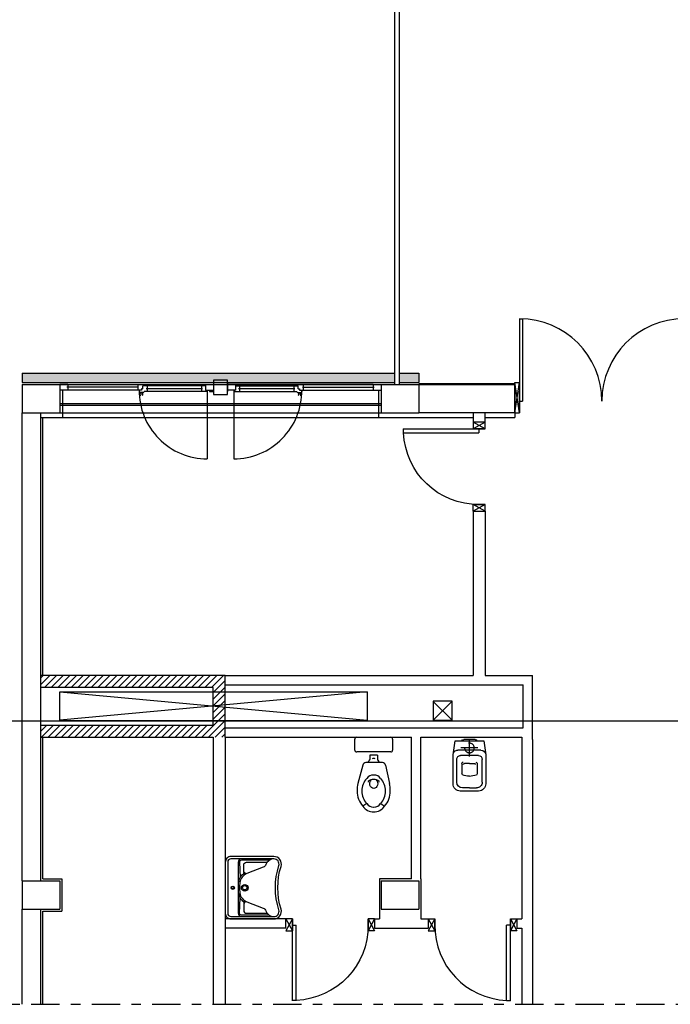
# Model space of a CAD drawing. Units: millimetres. Extents: x -7449 to -7320, y -13379 to -13282.
# Drawn here: x -7411 to -7405, y -13379 to -13368 of the extents above; entities that cross this region are included whole.
import ezdxf

# ---------------------------------------------------------------- set-up
doc = ezdxf.new("R2010")
doc.units = ezdxf.units.MM
for name, pattern in [('HIDDEN', [0.375, 0.25, -0.125]), ('LINEA8', [0.59, 0.3, -0.12, 0.05, -0.12]), ('TRATTEGGIATA', [0.2, 0.1, -0.1])]:
    doc.linetypes.add(name, pattern=pattern)
for name, color, linetype in [('03-MURATURE', 7, 'Continuous'), ('BLOCCHIMURATURA', 5, 'Continuous'), ('Cartongessi', 1, 'Continuous'), ('CARTONGESSOREI', 3, 'Continuous'), ('COIBENTE', 8, 'Continuous'), ('FOROMETRIE4SOLAIO', 7, 'Continuous'), ('FOROMETRIE5SOLAIO', 7, 'Continuous'), ('INFISSI_ESTERNI', 8, 'Continuous'), ('INFISSI_INTERNI', 7, 'Continuous'), ('INTONACO', 9, 'Continuous'), ('PANNELLIPREF', 3, 'Continuous'), ('PILASTRI', 4, 'Continuous'), ('SANITARI', 8, 'Continuous'), ('SCALE-ASCENSORI', 1, 'Continuous')]:
    doc.layers.add(name, color=color, linetype=linetype)

# ---------------------------------------------------------------- blocks, each defined once
blk = doc.blocks.new('PORTA80')
at = {"layer": 'INFISSI_INTERNI'}
for p, q in [((-104, 0), (-97, -12.7)), ((-97, 0), (-104, -12.7)), ((-104, 0), (-97, 0)), ((-104, 0), (-97, 0)), ((-97, -12.7), (-97, 0)), ((-97, 0), (-97, -12.7)), ((-17, 0), (-10, 0)), ((-17, 0), (-10, -12.7)), ((-10, 0), (-17, -12.7)), ((-17, 0), (-17, -12.7)), ((-17, -13.1), (-17, 0)), ((-17, 0), (-17, -11.4)), ((-17, -6.7), (-21, -6.7)), ((-21, -86.7), (-21, -6.7)), ((-17, -12.7), (-17, -0.4)), ((-17, -13.1), (-17, -0.4)), ((-17, -86.7), (-17, -6.7)), ((-104, -12.7), (-97, -12.7)), ((-10, -12.7), (-17, -12.7))]:
    blk.add_line(p, q, dxfattribs=at)
at = {"layer": 'INFISSI_INTERNI', "ltscale": 0.1}
blk.add_line((-21, -86.3), (-17, -86.3), dxfattribs=at)
at = {"layer": 'INFISSI_INTERNI'}
blk.add_arc((-17.9, -7.2), 79.1, 179.377, 267.7257, dxfattribs=at)
blk = doc.blocks.new('A$C23AA6226')
at = {"layer": 'INFISSI_INTERNI', "xscale": -0.01, "yscale": 0.01, "zscale": 0.01}
blk.add_blockref('PORTA80', (-0.1, 0.867), dxfattribs=at)
blk = doc.blocks.new('CESSO')
at = {"linetype": 'HIDDEN'}
for p, q in [((-0.09, 0), (0.09, 0)), ((0, -0.09), (0, 0.09))]:
    blk.add_line(p, q, dxfattribs=at)
for p, q in [((-0.061, 0.09), (0.061, 0.09)), ((-0.122, -0.023), (0.123, -0.023)), ((-0.094, -0.08), (0.094, -0.08)), ((-0.134, -0.363), (-0.134, -0.12)), ((-0.08, -0.165), (-0.08, -0.275)), ((0, -0.164), (-0.054, -0.164)), ((0.001, -0.164), (0.054, -0.164)), ((0.08, -0.164), (0.081, -0.274)), ((0.134, -0.363), (0.134, -0.12)), ((0, -0.423), (-0.074, -0.423)), ((0, -0.423), (0.074, -0.423))]:
    blk.add_line(p, q)
blk.add_lwpolyline([(-0.172, -0.073), (-0.172, -0.38, 0.414214), (-0.097, -0.455), (0, -0.455), (0.098, -0.455, 0.414214), (0.173, -0.38), (0.173, -0.073), (0.152, 0.075), (-0.153, 0.075)], format="xyb", close=True)
blk.add_circle((0, 0), 0.051, dxfattribs=at)
for centre, radius, start, end in [((-0.059, 0.068), 0.0219, 95.0679, 160.8375), ((0.059, 0.068), 0.0219, 19.2409, 85.0105), ((-0.122, -0.073), 0.05, 90.0392, 180.0392), ((-0.094, -0.12), 0.04, 90.0392, 180.0392), ((0.094, -0.12), 0.04, 0.0392, 90.0392), ((0.123, -0.073), 0.05, 0.0392, 90.0392), ((-0.068, -0.164), 0.0126, 90.0392, 184.5783), ((-0.054, -0.173), 0.00815, 90.213, 183.7556), ((0.054, -0.173), 0.00815, 356.3228, 89.8654), ((0.068, -0.163), 0.0126, 355.5001, 90.0392), ((-0.067, -0.275), 0.0133, 180.0392, 240.0392), ((0.029, 0.051), 0.352, 253.0317, 265.2125), ((-0.029, 0.051), 0.352, 274.8659, 287.0467), ((0.067, -0.274), 0.0133, 300.0392, 0.0392), ((-0.074, -0.363), 0.06, 180.0392, 270.0392), ((0.074, -0.363), 0.06, 270.0392, 0.0392)]:
    blk.add_arc(centre, radius, start, end)
blk = doc.blocks.new('A$C3F081309')
at = {"layer": 'INFISSI_ESTERNI', "color": 8}
for p, q in [((0.625, -0.199, -2), (0.625, -0.214, -2)), ((0.775, -0.199, -2), (0.775, -0.214, -2)), ((-0.915, -0.214, -2), (-1, -0.214, -2)), ((-0.915, -0.274, -2), (-1, -0.274, -2)), ((-0.166, -0.244, -2), (-0.925, -0.244, -2)), ((-0.915, -0.214, -2), (-0.915, -0.244, -2)), ((-0.915, -0.214, -2), (0.54, -0.214, -2)), ((-0.915, -0.244, -2), (-0.915, -0.274, -2)), ((-0.137, -0.274, -2), (-0.915, -0.274, -2)), ((-0.176, -0.214, -2), (-0.176, -0.244, -2)), ((-0.176, -0.244, -2), (-0.176, -0.274, -2)), ((-0.159, -0.274, -2), (-0.159, -0.289, -2)), ((-0.137, -0.274, -2), (-0.15, -0.274, -2)), ((-0.15, -0.298, -2), (-0.15, -0.3, -2)), ((-0.119, -0.298, -2), (-0.149, -0.298, -2)), ((-0.121, -0.303, -2), (-0.148, -0.303, -2)), ((-0.142, -0.303, -2), (-0.142, -0.323, -2)), ((-0.142, -0.303, -2), (-0.142, -0.323, -2)), ((-0.123, -0.259, -2), (-0.137, -0.259, -2)), ((-0.137, -0.259, -2), (-0.137, -0.274, -2)), ((-0.128, -0.259, -2), (-0.137, -0.259, -2)), ((-0.127, -0.303, -2), (-0.127, -0.323, -2)), ((-0.123, -0.259, -2), (-0.123, -0.229, -2)), ((-0.109, -0.229, -2), (-0.123, -0.229, -2)), ((-0.118, -0.298, -2), (-0.118, -0.3, -2)), ((-0.109, -0.229, -2), (-0.109, -0.214, -2)), ((-0.109, -0.214, -2), (-0.109, -0.229, -2)), ((0.54, -0.229, -2), (-0.109, -0.229, -2)), ((0.552, -0.289, -2), (-0.109, -0.289, -2)), ((0.51, -0.259, -2), (-0.086, -0.259, -2)), ((-0.076, -0.229, -2), (-0.076, -0.259, -2)), ((-0.076, -0.259, -2), (-0.076, -0.288, -2)), ((0.5, -0.229, -2), (0.5, -0.259, -2)), ((0.5, -0.259, -2), (0.5, -0.289, -2)), ((0.54, -0.214, -2), (0.625, -0.214, -2)), ((0.54, -0.214, -2), (0.54, -0.274, -2)), ((0.54, -0.274, -2), (0.625, -0.274, -2)), ((0.552, -0.274, -2), (0.552, -0.289, -2)), ((0.585, -0.274, -2), (0.585, -0.289, -2)), ((0.585, -0.289, -2), (0.625, -0.289, -2)), ((0.625, -0.214, -2), (0.625, -0.274, -2)), ((0.625, -0.274, -2), (0.625, -0.289, -2)), ((0.775, -0.214, -2), (0.775, -0.274, -2)), ((0.86, -0.214, -2), (0.775, -0.214, -2)), ((0.86, -0.274, -2), (0.775, -0.274, -2)), ((0.775, -0.274, -2), (0.775, -0.289, -2)), ((0.848, -0.274, -2), (0.848, -0.289, -2)), ((0.848, -0.289, -2), (1.509, -0.289, -2)), ((2.315, -0.214, -2), (0.86, -0.214, -2)), ((0.86, -0.214, -2), (0.86, -0.274, -2)), ((0.86, -0.229, -2), (1.509, -0.229, -2)), ((1.486, -0.259, -2), (0.89, -0.259, -2)), ((0.9, -0.229, -2), (0.9, -0.259, -2)), ((0.9, -0.259, -2), (0.9, -0.289, -2)), ((1.476, -0.229, -2), (1.476, -0.259, -2)), ((1.476, -0.259, -2), (1.476, -0.288, -2)), ((1.509, -0.229, -2), (1.509, -0.214, -2)), ((1.509, -0.214, -2), (1.509, -0.229, -2)), ((1.509, -0.229, -2), (1.523, -0.229, -2)), ((1.518, -0.298, -2), (1.518, -0.3, -2)), ((1.519, -0.298, -2), (1.549, -0.298, -2)), ((1.521, -0.303, -2), (1.548, -0.303, -2)), ((1.523, -0.259, -2), (1.523, -0.229, -2)), ((1.523, -0.259, -2), (1.537, -0.259, -2)), ((1.527, -0.303, -2), (1.527, -0.323, -2)), ((1.528, -0.259, -2), (1.537, -0.259, -2)), ((1.537, -0.259, -2), (1.537, -0.274, -2)), ((1.537, -0.274, -2), (2.315, -0.274, -2)), ((1.537, -0.274, -2), (1.55, -0.274, -2)), ((1.542, -0.303, -2), (1.542, -0.323, -2)), ((1.542, -0.303, -2), (1.542, -0.323, -2)), ((1.55, -0.298, -2), (1.55, -0.3, -2)), ((1.559, -0.274, -2), (1.559, -0.289, -2)), ((1.566, -0.244, -2), (2.325, -0.244, -2)), ((1.576, -0.214, -2), (1.576, -0.244, -2)), ((1.576, -0.244, -2), (1.576, -0.274, -2)), ((2.315, -0.214, -2), (2.315, -0.244, -2)), ((2.315, -0.214, -2), (2.4, -0.214, -2)), ((2.315, -0.244, -2), (2.315, -0.274, -2)), ((2.315, -0.274, -2), (2.4, -0.274, -2))]:
    blk.add_line(p, q, dxfattribs=at)
at = {"layer": 'INFISSI_ESTERNI', "color": 8, "linetype": 'Continuous', "ltscale": 3}
for p, q in [((0.559, -0.281, -2), (0.559, -1, -2)), ((0.841, -0.281, -2), (0.841, -1, -2))]:
    blk.add_line(p, q, dxfattribs=at)
at = {"layer": 'INFISSI_ESTERNI', "color": 8, "elevation": -2}
blk.add_lwpolyline([(0.775, -0.169), (0.625, -0.169), (0.625, -0.319), (0.775, -0.319)], close=True, dxfattribs=at)
at = {"layer": 'INFISSI_ESTERNI', "color": 8, "linetype": 'TRATTEGGIATA', "ltscale": 30}
for centre, start, end in [((0.559, -0.281, -2), 179.4021, 270), ((0.841, -0.281, -2), 270, 0.5979)]:
    blk.add_arc(centre, 0.719, start, end, dxfattribs=at)
at = {"layer": 'INFISSI_ESTERNI', "color": 8}
for centre, radius, start, end in [((-0.149, -0.288, -2), 0.01, 184.5403, 270), ((-0.147, -0.3, -2), 0.003, 180, 270), ((-0.121, -0.3, -2), 0.003, 270, 0), ((-0.119, -0.288, -2), 0.01, 270, 355.4597), ((1.519, -0.288, -2), 0.01, 184.5403, 270), ((1.521, -0.3, -2), 0.003, 180, 270), ((1.547, -0.3, -2), 0.003, 270, 0), ((1.549, -0.288, -2), 0.01, 270, 355.4597), ((-0.147, -0.323, -2), 0.005, 270, 360), ((-0.122, -0.323, -2), 0.005, 180, 270), ((1.522, -0.323, -2), 0.005, 270, 0), ((1.547, -0.323, -2), 0.005, 180, 270)]:
    blk.add_arc(centre, radius, start, end, dxfattribs=at)
blk = doc.blocks.new('A$C521E3D9E')
at = {"layer": 'SANITARI'}
for p, q in [((0, -0.18), (0, 0.18)), ((0.02, 0.2), (0.135, 0.2)), ((0.155, 0.18), (0.155, -0.18)), ((0.295, 0.126), (0.488, 0.168)), ((0.701, 0.074), (0.73, 0.115)), ((0.188, 0.04), (0.188, -0.04)), ((0.188, 0.04), (0.236, 0.04)), ((0.268, 0.092), (0.268, -0.083)), ((0.188, -0.04), (0.236, -0.04)), ((0.701, -0.074), (0.73, -0.115)), ((0.135, -0.2), (0.02, -0.2)), ((0.294, -0.116), (0.488, -0.168))]:
    blk.add_line(p, q, dxfattribs=at)
for centre, radius, start, end in [((0.02, 0.18), 0.02, 90, 180), ((0.135, 0.18), 0.02, 0, 90), ((0.303, 0.092), 0.035, 102.1345, 180), ((0.566, -0.067), 0.192, 89.3456, 132.7744), ((0.554, -0.119), 0.294, 87.3044, 102.9824), ((0.571, -0.064), 0.239, 48.5292, 90.8245), ((0.571, -0.067), 0.192, 47.2256, 90.6544), ((0.654, 0.004), 0.134, 358.0883, 55.4396), ((0.268, 0), 0.045, 158.0288, 201.9712), ((0.288, 0), 0.065, 107.9202, 142.0201), ((0.483, 0.004), 0.0842, 124.5604, 181.9117), ((0.537, 0), 0.0908, 140.765, 180), ((0.537, 0), 0.0908, 180, 219.235), ((0.47, 0.056), 0.00324, 19.4505, 145.196), ((0.654, 0.004), 0.0842, 358.0883, 55.4396), ((0.288, 0), 0.065, 217.9799, 252.0798), ((0.303, -0.083), 0.035, 180, 255.1588), ((0.483, -0.004), 0.0842, 178.0883, 235.4396), ((0.566, 0.068), 0.193, 227.3052, 270.5749), ((0.47, -0.056), 0.00324, 214.804, 340.5495), ((0.57, 0.068), 0.193, 269.4251, 312.6948), ((0.654, -0.004), 0.0842, 304.5604, 1.9117), ((0.654, -0.004), 0.134, 304.5604, 1.9117), ((0.02, -0.18), 0.02, 180, 270), ((0.135, -0.18), 0.02, 270, 0), ((0.554, 0.119), 0.294, 257.0176, 272.6956), ((0.571, 0.064), 0.239, 269.1755, 311.4708)]:
    blk.add_arc(centre, radius, start, end, dxfattribs=at)
at = {"layer": 'SANITARI', "extrusion": (0, 0, -1)}
blk.add_ellipse((0.492, 0), major_axis=(0.0493, 0), ratio=0.86758, start_param=-2.487637, end_param=2.487637, dxfattribs=at)
blk = doc.blocks.new('A$C49EA3156')
at = {"layer": 'SANITARI'}
for p, q in [((-0.076, 0.139), (-0.061, 0.155)), ((0.076, 0.139), (0.061, 0.155))]:
    blk.add_line(p, q, dxfattribs=at)
for points in [[(-0.27, 0), (0.27, 0, 0.414214), (0.33, 0.06), (0.33, 0.513, 0.506469), (0.226, 0.59, -0.153407), (-0.226, 0.59, 0.506469), (-0.33, 0.513), (-0.33, 0.06, 0.414214)], [(0.305, 0.513, 0.506469), (0.234, 0.566, -0.153407), (-0.234, 0.566, 0.506469), (-0.305, 0.513), (-0.305, 0.06, 0.414214), (-0.27, 0.025), (0.27, 0.025, 0.414214), (0.305, 0.06)]]:
    blk.add_lwpolyline(points, format="xyb", close=True, dxfattribs=at)
for points in [[(-0.305, 0.495, 0.228603), (-0.245, 0.43, -0.211882), (-0.216, 0.402), (-0.149, 0.226, 0.263809), (-0.055, 0.154, 0.0342), (0, 0.15, 0.0342), (0.055, 0.154, 0.263809), (0.149, 0.226), (0.216, 0.402, -0.211882), (0.245, 0.43, 0.228603), (0.305, 0.495)], [(-0.29, 0.465), (-0.29, 0.17, 0.414214), (-0.27, 0.15), (-0.108, 0.157)], [(-0.148, 0.225, -0.414214), (-0.178, 0.195), (-0.24, 0.195, -0.414214), (-0.27, 0.225), (-0.27, 0.445)], [(0.29, 0.465), (0.29, 0.17, -0.414214), (0.27, 0.15), (0.108, 0.157)], [(0.148, 0.225, 0.414214), (0.178, 0.195), (0.24, 0.195, 0.414214), (0.27, 0.225), (0.27, 0.445)], [(-0.305, 0.17, 0.414214), (-0.27, 0.135), (0.27, 0.135, 0.414214), (0.305, 0.17, 0.414214)], [(-0.137, 0.205), (-0.15, 0.196, -0.376974), (-0.164, 0.199, -0.376974)], [(-0.073, 0.142, -0.18014), (-0.15, 0.196, -0.18014)], [(0.073, 0.142, 0.18014), (0.15, 0.196, 0.18014)], [(0.137, 0.205), (0.15, 0.196, 0.376974), (0.164, 0.199, 0.376974)]]:
    blk.add_lwpolyline(points, format="xyb", dxfattribs=at)
for centre, radius in [((0, 0.205), 0.035), ((0, 0.205), 0.023), ((0, 0.079), 0.0175), ((0, 0.079), 0.0125)]:
    blk.add_circle(centre, radius, dxfattribs=at)

msp = doc.modelspace()

# ---------------------------------------------------------------- hatches: boundary and pattern name
at = {"layer": 'CARTONGESSOREI', "linetype": 'Continuous'}
h = msp.add_hatch(dxfattribs=at)
h.set_pattern_fill('ANSI31', color=256, scale=0.4, style=0)
h.set_pattern_definition([(45, (-7493.661033, -13417.96562), (-0.03535534, 0.03535534), [])])
h.paths.add_polyline_path([(-7409.25, -13375.292), (-7411.201, -13375.292), (-7411.201, -13375.419), (-7409.377, -13375.419), (-7409.377, -13375.469), (-7409.25, -13375.469)])
h.paths.add_polyline_path([(-7409.25, -13375.469), (-7409.377, -13375.469), (-7409.377, -13375.616), (-7409.376, -13375.616), (-7409.25, -13375.604)])
h.paths.add_polyline_path([(-7409.25, -13375.628), (-7409.376, -13375.616), (-7409.377, -13375.616), (-7409.377, -13375.769), (-7409.25, -13375.769)])
h.paths.add_polyline_path([(-7409.25, -13375.604), (-7409.376, -13375.616), (-7409.25, -13375.628)])
h.paths.add_polyline_path([(-7409.25, -13375.769), (-7409.377, -13375.769), (-7409.377, -13375.819), (-7411.201, -13375.819), (-7411.201, -13375.946), (-7409.377, -13375.946), (-7409.25, -13375.946)])
at = {"layer": 'PANNELLIPREF'}
h = msp.add_hatch(dxfattribs=at)
h.set_pattern_fill('CROSS', color=8, scale=0.3, angle=-90, style=0)
h.set_pattern_definition([(270, (-7492.64686, -13449.78212), (0.075, -0.075), [0.0375, -0.1125]), (0, (-7492.66561, -13449.80087), (0.075, 0.075), [0.0375, -0.1125])])
h.paths.add_polyline_path([(-7407.411, -13372.094), (-7407.411, -13372.194), (-7407.201, -13372.194), (-7407.201, -13372.094)])
h.paths.add_polyline_path([(-7407.461, -13372.194), (-7407.461, -13372.094), (-7411.401, -13372.094), (-7411.401, -13372.194)])
h.paths.add_polyline_path([(-7411.591, -13372.194), (-7411.591, -13372.094), (-7415.841, -13372.094), (-7415.841, -13372.194)])

# ---------------------------------------------------------------- linework, layer by layer
at = {"color": 6}
msp.add_lwpolyline([(-7367.909, -13333.492), (-7448.727, -13333.492), (-7448.727, -13375.773), (-7367.909, -13375.773)], close=True, dxfattribs=at)
at = {"layer": '03-MURATURE', "linetype": 'LINEA8'}
msp.add_line((-7448.424, -13378.77), (-7367.793, -13378.77), dxfattribs=at)
at = {"layer": 'BLOCCHIMURATURA', "color": 8}
for p, q in [((-7411.001, -13372.214), (-7407.601, -13372.214)), ((-7411.001, -13372.514), (-7407.601, -13372.514))]:
    msp.add_line(p, q, dxfattribs=at)
at = {"layer": 'BLOCCHIMURATURA', "linetype": 'Continuous'}
for p, q in [((-7407.201, -13372.214), (-7406.186, -13372.214)), ((-7406.186, -13372.214), (-7406.186, -13372.514)), ((-7411.401, -13377.464), (-7411.401, -13372.514)), ((-7411.201, -13377.464), (-7411.201, -13372.514))]:
    msp.add_line(p, q, dxfattribs=at)
at = {"layer": 'BLOCCHIMURATURA'}
for p, q in [((-7406.186, -13372.264), (-7406.186, -13372.514)), ((-7406.186, -13372.264), (-7406.186, -13372.514)), ((-7406.186, -13372.264), (-7406.186, -13372.514)), ((-7406.186, -13372.514), (-7407.201, -13372.514)), ((-7411.4, -13378.77), (-7411.4, -13377.764)), ((-7411.201, -13378.77), (-7411.201, -13377.764))]:
    msp.add_line(p, q, dxfattribs=at)
at = {"layer": 'BLOCCHIMURATURA', "color": 8, "linetype": 'Continuous'}
for p, q in [((-7411.001, -13372.414), (-7407.601, -13372.414)), ((-7411.001, -13372.434), (-7407.601, -13372.434))]:
    msp.add_line(p, q, dxfattribs=at)
at = {"layer": 'Cartongessi', "linetype": 'Continuous'}
for p, q in [((-7406.627, -13372.514), (-7406.627, -13372.614)), ((-7406.5, -13372.614), (-7406.5, -13372.514)), ((-7411.181, -13375.292), (-7411.181, -13372.564)), ((-7406.5, -13372.614), (-7406.627, -13372.614)), ((-7406.627, -13373.554), (-7406.5, -13373.554)), ((-7406.5, -13375.292), (-7406, -13375.292)), ((-7407.18, -13375.946), (-7406.114, -13375.946)), ((-7406.114, -13375.946), (-7406.114, -13377.866)), ((-7406, -13375.969), (-7406, -13378.77)), ((-7411.181, -13377.784), (-7410.98, -13377.784)), ((-7411.181, -13378.77), (-7411.181, -13377.784)), ((-7408.61, -13377.866), (-7409.25, -13377.866)), ((-7408.61, -13377.966), (-7409.25, -13377.966)), ((-7407.67, -13377.866), (-7407.67, -13377.966)), ((-7407.67, -13377.866), (-7407.62, -13377.866)), ((-7407.67, -13377.966), (-7407.18, -13377.966)), ((-7407.18, -13377.866), (-7407.104, -13377.866)), ((-7407.18, -13377.966), (-7407.104, -13377.966)), ((-7407.104, -13377.866), (-7407.104, -13377.966)), ((-7406.164, -13377.866), (-7406.164, -13377.966)), ((-7406.164, -13377.866), (-7406.114, -13377.866)), ((-7406.164, -13377.966), (-7406.114, -13377.966)), ((-7406.114, -13377.966), (-7406.114, -13378.77))]:
    msp.add_line(p, q, dxfattribs=at)
at = {"layer": 'Cartongessi'}
for p, q in [((-7406.627, -13373.554), (-7406.627, -13375.292)), ((-7406.5, -13373.554), (-7406.5, -13375.292)), ((-7409.25, -13375.292), (-7406.627, -13375.292)), ((-7406, -13375.969), (-7406, -13375.292)), ((-7409.25, -13375.392), (-7406.1, -13375.392)), ((-7406.1, -13375.846), (-7406.1, -13375.392)), ((-7409.25, -13375.846), (-7406.1, -13375.846)), ((-7411.181, -13377.444), (-7411.181, -13375.946)), ((-7409.25, -13375.946), (-7407.28, -13375.946)), ((-7407.28, -13377.444), (-7407.28, -13375.946)), ((-7407.18, -13377.444), (-7407.18, -13375.946)), ((-7411.181, -13377.444), (-7410.98, -13377.444)), ((-7410.98, -13377.444), (-7410.98, -13377.784)), ((-7407.28, -13377.444), (-7407.62, -13377.444)), ((-7407.62, -13377.444), (-7407.62, -13377.866)), ((-7407.18, -13377.444), (-7407.18, -13377.866)), ((-7408.61, -13377.966), (-7408.61, -13377.866))]:
    msp.add_line(p, q, dxfattribs=at)
at = {"layer": 'CARTONGESSOREI', "linetype": 'Continuous'}
for p, q in [((-7409.25, -13375.292), (-7411.2, -13375.292)), ((-7409.377, -13375.419), (-7411.2, -13375.419)), ((-7411.2, -13375.819), (-7409.377, -13375.819)), ((-7411.2, -13375.946), (-7409.377, -13375.946))]:
    msp.add_line(p, q, dxfattribs=at)
at = {"layer": 'CARTONGESSOREI'}
for p, q in [((-7409.25, -13375.946), (-7409.25, -13375.292)), ((-7409.377, -13375.819), (-7409.377, -13375.419)), ((-7409.377, -13375.946), (-7409.377, -13378.77)), ((-7409.25, -13375.946), (-7409.25, -13378.77))]:
    msp.add_line(p, q, dxfattribs=at)
at = {"layer": 'COIBENTE', "color": 1, "linetype": 'Continuous'}
for p, q in [((-7410.971, -13372.274), (-7410.971, -13372.564)), ((-7407.631, -13372.274), (-7407.631, -13372.564)), ((-7406.186, -13372.513), (-7406.186, -13372.564)), ((-7406.186, -13372.514), (-7406.166, -13372.514)), ((-7411.201, -13372.564), (-7406.627, -13372.564)), ((-7406.5, -13372.564), (-7406.186, -13372.564))]:
    msp.add_line(p, q, dxfattribs=at)
at = {"layer": 'FOROMETRIE4SOLAIO', "color": 7, "linetype": 'Continuous'}
for p, q in [((-7407.751, -13375.466), (-7411.001, -13375.766)), ((-7411.001, -13375.466), (-7407.751, -13375.766)), ((-7411.001, -13375.466), (-7407.751, -13375.766)), ((-7407.751, -13375.466), (-7411.001, -13375.766)), ((-7406.851, -13375.564), (-7407.051, -13375.766)), ((-7407.051, -13375.566), (-7406.851, -13375.764))]:
    msp.add_line(p, q, dxfattribs=at)
at = {"layer": 'FOROMETRIE4SOLAIO', "color": 1, "linetype": 'Continuous'}
for p, q in [((-7411.001, -13375.769), (-7411.001, -13375.466)), ((-7407.751, -13375.466), (-7407.751, -13375.769)), ((-7407.751, -13375.469), (-7411.001, -13375.469)), ((-7406.851, -13375.564), (-7407.051, -13375.564)), ((-7407.051, -13375.564), (-7407.051, -13375.766)), ((-7406.851, -13375.764), (-7406.851, -13375.564)), ((-7411.001, -13375.769), (-7407.751, -13375.769)), ((-7407.051, -13375.764), (-7406.851, -13375.764))]:
    msp.add_line(p, q, dxfattribs=at)
at = {"layer": 'FOROMETRIE5SOLAIO', "color": 7, "linetype": 'Continuous'}
for p, q in [((-7407.751, -13375.466), (-7411.001, -13375.766)), ((-7411.001, -13375.466), (-7407.751, -13375.766)), ((-7411.001, -13375.466), (-7407.751, -13375.766)), ((-7407.751, -13375.466), (-7411.001, -13375.766)), ((-7406.851, -13375.564), (-7407.051, -13375.766)), ((-7407.051, -13375.566), (-7406.851, -13375.764))]:
    msp.add_line(p, q, dxfattribs=at)
at = {"layer": 'FOROMETRIE5SOLAIO', "color": 1, "linetype": 'Continuous'}
for p, q in [((-7411.001, -13375.769), (-7411.001, -13375.466)), ((-7407.751, -13375.466), (-7407.751, -13375.769)), ((-7407.751, -13375.469), (-7411.001, -13375.469)), ((-7407.051, -13375.564), (-7407.051, -13375.766)), ((-7406.851, -13375.564), (-7407.051, -13375.564)), ((-7406.851, -13375.764), (-7406.851, -13375.564)), ((-7411.001, -13375.769), (-7407.751, -13375.769)), ((-7407.051, -13375.764), (-7406.851, -13375.764))]:
    msp.add_line(p, q, dxfattribs=at)
at = {"layer": 'INFISSI_ESTERNI', "color": 8}
for p, q in [((-7406.136, -13371.519), (-7406.106, -13371.519)), ((-7406.136, -13371.519), (-7406.136, -13372.389)), ((-7406.106, -13371.519), (-7406.106, -13372.389)), ((-7406.186, -13372.194), (-7406.136, -13372.194)), ((-7406.186, -13372.514), (-7406.186, -13372.194)), ((-7406.186, -13372.513), (-7406.136, -13372.194)), ((-7406.136, -13372.514), (-7406.186, -13372.194)), ((-7406.136, -13372.194), (-7406.136, -13372.514)), ((-7406.136, -13372.489), (-7406.136, -13372.289)), ((-7406.136, -13372.362), (-7406.136, -13372.514)), ((-7406.136, -13372.389), (-7406.106, -13372.389)), ((-7406.186, -13372.514), (-7406.136, -13372.514))]:
    msp.add_line(p, q, dxfattribs=at)
for centre, start, end in [((-7406.136, -13372.389), 360, 90), ((-7404.396, -13372.389), 90, 180)]:
    msp.add_arc(centre, 0.87, start, end, dxfattribs=at)
at = {"layer": 'INTONACO', "linetype": 'Continuous'}
msp.add_line((-7407.201, -13372.204), (-7406.186, -13372.204), dxfattribs=at)
at = {"layer": 'PANNELLIPREF', "color": 1}
for p, q in [((-7411.401, -13372.094), (-7407.461, -13372.094)), ((-7411.401, -13372.094), (-7411.401, -13372.194)), ((-7407.411, -13372.094), (-7407.201, -13372.094)), ((-7407.201, -13372.094), (-7407.201, -13372.194)), ((-7411.401, -13372.194), (-7407.461, -13372.194)), ((-7407.411, -13372.194), (-7407.201, -13372.194))]:
    msp.add_line(p, q, dxfattribs=at)
at = {"layer": 'PILASTRI', "linetype": 'Continuous'}
for p, q in [((-7411.401, -13372.214), (-7411.001, -13372.214)), ((-7411.401, -13372.214), (-7411.401, -13372.514)), ((-7411.001, -13372.214), (-7411.001, -13372.514)), ((-7407.601, -13372.214), (-7407.201, -13372.214)), ((-7407.601, -13372.214), (-7407.601, -13372.514)), ((-7407.201, -13372.214), (-7407.201, -13372.514)), ((-7411.401, -13372.514), (-7411.001, -13372.514)), ((-7407.601, -13372.514), (-7407.201, -13372.514)), ((-7411.401, -13377.464), (-7411.001, -13377.464)), ((-7411.401, -13377.464), (-7411.401, -13377.764)), ((-7411.001, -13377.464), (-7411.001, -13377.764)), ((-7407.601, -13377.464), (-7407.201, -13377.464)), ((-7407.601, -13377.464), (-7407.601, -13377.764)), ((-7407.201, -13377.464), (-7407.201, -13377.764)), ((-7411.401, -13377.764), (-7411.001, -13377.764)), ((-7407.601, -13377.764), (-7407.201, -13377.764))]:
    msp.add_line(p, q, dxfattribs=at)
at = {"layer": 'SCALE-ASCENSORI', "linetype": 'Continuous'}
for p, q in [((-7407.461, -13363.279), (-7407.461, -13372.214)), ((-7407.411, -13363.329), (-7407.411, -13372.214))]:
    msp.add_line(p, q, dxfattribs=at)

# ---------------------------------------------------------------- block references
at = {"layer": 'BLOCCHIMURATURA', "linetype": 'Continuous', "rotation": 270.0000012240427}
msp.add_blockref('A$C23AA6226', (-7407.368, -13372.614), dxfattribs=at)
at = {"layer": 'INFISSI_ESTERNI', "linetype": 'Continuous'}
msp.add_blockref('A$C3F081309', (-7410.001, -13372, 2), dxfattribs=at)
at = {"layer": 'INFISSI_INTERNI', "rotation": 1.224042728492847e-06}
msp.add_blockref('A$C23AA6226', (-7408.61, -13378.733), dxfattribs=at)
at = {"layer": 'INFISSI_INTERNI', "xscale": -1, "rotation": 359.9999987759581}
msp.add_blockref('A$C23AA6226', (-7406.164, -13378.733), dxfattribs=at)
at = {"layer": 'SANITARI', "rotation": 270}
for name, p in [('A$C521E3D9E', (-7407.68, -13375.946)), ('A$C49EA3156', (-7409.25, -13377.537, 1))]:
    msp.add_blockref(name, p, dxfattribs=at)
at = {"layer": 'SANITARI', "xscale": -1}
msp.add_blockref('CESSO', (-7406.667, -13376.059), dxfattribs=at)

doc.saveas('drawing.dxf')
